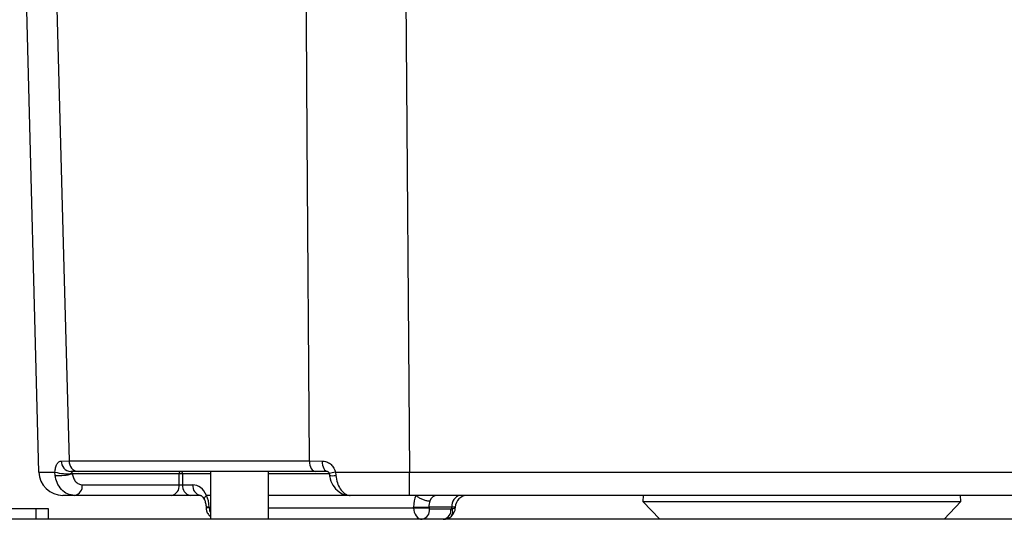
# Model space of a CAD drawing. Units: millimetres. Extents: x -5 to 599, y -5 to 425.
# Drawn here: x 84 to 101, y 153 to 162 of the extents above; entities that cross this region are included whole.
import ezdxf

# ---------------------------------------------------------------- set-up
doc = ezdxf.new("R2010")
doc.units = ezdxf.units.MM

msp = doc.modelspace()

# ---------------------------------------------------------------- linework, layer by layer
at = {"color": 0, "linetype": 'Continuous', "lineweight": 25}
for p, q in [((84.603, 154.27), (84.356, 163.68)), ((90.723, 163.68), (90.798, 154.27)), ((84.977, 154.455), (85.108, 154.456)), ((85.108, 154.456), (89.123, 154.456)), ((89.123, 154.456), (89.337, 154.455)), ((84.874, 154.215), (84.871, 154.269)), ((85.257, 154.28), (85.134, 154.28)), ((86.948, 154.241), (85.163, 154.241)), ((89.223, 154.28), (85.257, 154.28)), ((86.948, 154.057), (86.948, 154.241)), ((87.004, 154.241), (87.004, 154.057)), ((87.471, 154.241), (87.004, 154.241)), ((87.471, 154.28), (87.471, 153.48)), ((88.441, 153.48), (88.441, 154.28)), ((89.456, 154.241), (88.441, 154.241)), ((89.424, 154.28), (89.223, 154.28)), ((89.558, 154.269), (89.564, 154.215)), ((90.798, 154.27), (103.915, 154.27)), ((90.798, 153.88), (90.798, 154.27)), ((85.327, 154.057), (86.948, 154.057)), ((87.004, 154.057), (87.175, 154.057)), ((86.82, 153.88), (85.199, 153.88)), ((87.132, 153.88), (86.82, 153.88)), ((87.303, 153.88), (87.132, 153.88)), ((87.471, 153.88), (87.405, 153.88)), ((89.77, 153.88), (88.441, 153.88)), ((103.915, 153.88), (90.798, 153.88)), ((94.703, 153.88), (94.7, 153.78)), ((94.7, 153.78), (94.979, 153.48)), ((94.7, 153.78), (100.013, 153.78)), ((99.733, 153.48), (100.013, 153.78)), ((100.013, 153.78), (100.009, 153.88)), ((77.956, 153.66), (84.556, 153.66)), ((84.556, 153.48), (84.556, 153.66)), ((84.556, 153.66), (84.756, 153.66)), ((84.756, 153.66), (84.756, 153.48)), ((87.45, 153.686), (87.397, 153.684)), ((87.397, 153.684), (87.398, 153.673)), ((87.45, 153.675), (87.398, 153.673)), ((87.45, 153.686), (87.45, 153.675)), ((87.45, 153.675), (87.471, 153.675)), ((88.441, 153.675), (90.865, 153.675)), ((90.865, 153.675), (90.865, 153.686)), ((91.504, 153.686), (91.12, 153.686)), ((91.12, 153.686), (91.12, 153.675)), ((91.12, 153.675), (91.133, 153.656)), ((91.133, 153.656), (91.49, 153.656)), ((91.49, 153.656), (91.504, 153.661)), ((91.504, 153.661), (91.504, 153.686)), ((91.563, 153.686), (91.563, 153.675)), ((153.753, 153.48), (70.956, 153.48))]:
    msp.add_line(p, q, dxfattribs=at)
at = {"color": 0, "linetype": 'Continuous', "lineweight": 25, "flags": 128}
for points in [[(84.856, 163.68), (85.02, 157.683), (85.108, 154.456)], [(89.123, 154.456), (89.089, 159.878), (89.065, 163.68)], [(89.123, 154.456), (89.125, 154.421), (89.131, 154.388), (89.141, 154.358), (89.153, 154.331), (89.168, 154.31), (89.186, 154.294), (89.204, 154.284), (89.223, 154.28)], [(89.337, 154.455), (89.339, 154.421), (89.344, 154.388), (89.352, 154.358), (89.363, 154.331), (89.376, 154.31), (89.391, 154.294), (89.408, 154.284), (89.424, 154.28)]]:
    msp.add_lwpolyline(points, dxfattribs=at)
at = {"color": 0, "linetype": 'Continuous', "lineweight": 25}
for centre, radius, start, end in [((85.146, 154.449), 0.169, 177.7928, 266.0125), ((85.274, 154.445), 0.166, 176.4898, 264.3683), ((85.003, 154.28), 0.4, 181.5, 270), ((85.075, 155.002), 0.76, 254.4473, 276.487), ((84.937, 155.123), 0.91, 266.0551, 284.3999), ((86.983, 154.246), 0.0355, 101.2255, 187.3001), ((86.976, 152.899), 1.343, 88.7931, 91.2069), ((86.969, 154.246), 0.0355, 352.6999, 78.7745), ((89.603, 153.871), 0.401, 96.4398, 111.6699), ((89.518, 154.379), 0.17, 249.7291, 285.6553), ((85.168, 154.037), 0.16, 281.2255, 7.3001), ((86.789, 154.037), 0.16, 281.2255, 7.3001), ((87.163, 154.037), 0.16, 172.6999, 258.7745), ((87.334, 154.037), 0.16, 172.6999, 258.7745), ((91.68, 153.707), 0.177, 101.1269, 186.9239), ((91.763, 153.68), 0.2, 90, 178.5), ((90.992, 157.714), 4.03, 268.1908, 271.8092), ((90.992, 157.703), 4.03, 268.1908, 271.8092), ((90.975, 153.636), 0.159, 281.1269, 6.9239), ((91.332, 153.636), 0.159, 281.1269, 6.9239), ((91.363, 153.68), 0.2, 313.5163, 358.5), ((91.412, 153.601), 0.11, 323.7268, 33.2732), ((91.363, 153.68), 0.2, 270, 313.5163)]:
    msp.add_arc(centre, radius, start, end, dxfattribs=at)
for centre, major_axis, ratio, start_param, end_param in [((86.976, 154.06), (0.04, 0), 0.11105, 3.927143, 5.497635), ((87.18, 153.677), (-0.009, 0.38), 0.706891, 5.25896, 6.265743), ((87.181, 153.676), (-0.014, 0.38), 0.706623, 4.712425, 5.254451), ((91.134, 153.676), (-0.014, 0.38), 0.706623, 0.976446, 1.518472), ((91.261, 153.68), (-0.014, 0.2), 0.705365, 0.954867, 1.495148), ((91.26, 153.68), (-0.009, 0.2), 0.706331, 6.250105, 7.254441), ((87.592, 153.68), (-0.001, 0.2), 0.707102, 1.594358, 2.119372), ((91.007, 153.68), (0.001, 0.2), 0.707102, 1.599595, 3.144211), ((91.363, 153.68), (0.2, 0.005), 0.010813, 6.282619, 7.067733), ((91.363, 153.68), (0.2, -0.005), 0.109758, 5.498071, 6.283185)]:
    msp.add_ellipse(centre, major_axis=major_axis, ratio=ratio, start_param=start_param, end_param=end_param, dxfattribs=at)
for points, knots in [([(84.871, 154.269), (84.874, 154.295), (84.879, 154.347), (84.903, 154.407), (84.936, 154.448), (84.963, 154.453), (84.977, 154.455)], [0, 0, 0, 0, 0.239353, 0.488187, 0.742542, 1, 1, 1, 1]), ([(89.337, 154.455), (89.343, 154.455), (89.373, 154.455), (89.427, 154.44), (89.489, 154.399), (89.537, 154.341), (89.551, 154.293), (89.558, 154.269)], [0, 0, 0, 0, 0.059873, 0.314388, 0.553768, 0.778689, 1, 1, 1, 1]), ([(84.603, 154.27), (84.625, 154.27), (84.657, 154.269), (84.821, 154.269), (84.871, 154.269)], [0, 0, 0, 0, 0.694048, 1, 1, 1, 1]), ([(85.134, 154.28), (85.136, 154.28), (85.14, 154.279), (85.148, 154.272), (85.155, 154.263), (85.159, 154.253), (85.16, 154.248), (85.16, 154.247)], [0, 0, 0, 0, 0.280774, 0.560576, 0.80882, 0.942066, 1, 1, 1, 1]), ([(85.16, 154.247), (85.161, 154.245), (85.162, 154.243), (85.163, 154.241), (85.163, 154.241)], [0, 0, 0, 0, 0.829175, 1, 1, 1, 1]), ([(85.163, 154.241), (85.167, 154.218), (85.177, 154.169), (85.214, 154.108), (85.266, 154.065), (85.307, 154.06), (85.327, 154.057)], [0, 0, 0, 0, 0.21963, 0.472145, 0.736264, 1, 1, 1, 1]), ([(89.426, 154.28), (89.426, 154.28), (89.428, 154.28), (89.441, 154.272), (89.45, 154.26), (89.454, 154.25), (89.456, 154.242), (89.456, 154.237), (89.456, 154.235)], [0, 0, 0, 0, 0.370013, 0.641594, 0.800948, 0.893963, 0.957777, 1, 1, 1, 1]), ([(89.455, 154.244), (89.455, 154.243), (89.457, 154.232), (89.459, 154.221), (89.46, 154.211)], [0, 0, 0, 0, 0.087532, 1, 1, 1, 1]), ([(89.461, 154.219), (89.462, 154.21), (89.467, 154.151), (89.512, 154.045), (89.607, 153.94), (89.714, 153.884), (89.781, 153.885), (89.805, 153.886)], [0, 0, 0, 0, 0.049508, 0.32224, 0.612251, 0.856118, 1, 1, 1, 1]), ([(89.558, 154.269), (89.679, 154.269), (90.072, 154.269), (90.5, 154.27), (90.798, 154.27)], [0, 0, 0, 0, 0.3059505, 1, 1, 1, 1]), ([(85.199, 153.88), (85.159, 153.885), (85.079, 153.895), (84.976, 153.974), (84.902, 154.085), (84.883, 154.173), (84.874, 154.215)], [0, 0, 0, 0, 0.258182, 0.520173, 0.775115, 1, 1, 1, 1]), ([(89.564, 154.215), (89.571, 154.172), (89.586, 154.088), (89.637, 153.985), (89.704, 153.91), (89.764, 153.882), (89.798, 153.881), (89.805, 153.88)], [0, 0, 0, 0, 0.2294756, 0.4555682, 0.6871536, 0.9311713, 1, 1, 1, 1]), ([(85.199, 153.88), (85.17, 153.88), (85.048, 153.88), (85.022, 153.88), (85.003, 153.88)], [0, 0, 0, 0, 0.244904, 1, 1, 1, 1]), ([(87.303, 153.88), (87.304, 153.88), (87.306, 153.88), (87.323, 153.873), (87.351, 153.843), (87.364, 153.817), (87.369, 153.807)], [0, 0, 0, 0, 0.2173263, 0.5688113, 0.8416849, 1, 1, 1, 1]), ([(87.371, 153.809), (87.369, 153.813), (87.363, 153.823), (87.373, 153.848), (87.394, 153.869), (87.404, 153.88)], [0, 0, 0, 0, 0.2178, 0.6089, 1, 1, 1, 1]), ([(87.368, 153.809), (87.372, 153.8), (87.384, 153.773), (87.394, 153.728), (87.397, 153.694), (87.397, 153.684)], [0, 0, 0, 0, 0.248887, 0.766799, 1, 1, 1, 1]), ([(87.405, 153.88), (87.405, 153.88), (87.404, 153.88), (87.404, 153.88), (87.404, 153.88)], [0, 0, 0, 0, 0.586453, 1, 1, 1, 1]), ([(90.798, 153.88), (90.54, 153.88), (90.199, 153.88), (89.883, 153.88), (89.805, 153.88)], [0, 0, 0, 0, 0.755097, 1, 1, 1, 1]), ([(90.904, 153.88), (90.904, 153.88), (90.904, 153.88), (90.903, 153.88), (90.903, 153.88), (90.903, 153.88)], [0, 0, 0, 0, 0.074054, 0.589127, 1, 1, 1, 1]), ([(90.904, 153.88), (90.917, 153.869), (90.945, 153.848), (90.999, 153.819), (91.056, 153.799), (91.101, 153.789), (91.127, 153.788), (91.136, 153.788), (91.138, 153.788)], [0, 0, 0, 0, 0.216596, 0.433191, 0.649787, 0.866383, 0.963322, 1, 1, 1, 1]), ([(87.398, 153.673), (87.399, 153.657), (87.404, 153.617), (87.428, 153.563), (87.459, 153.537), (87.471, 153.526)], [0, 0, 0, 0, 0.291678, 0.710878, 1, 1, 1, 1])]:
    msp.add_open_spline(points, degree=3, knots=knots, dxfattribs=at)

doc.saveas('drawing.dxf')
